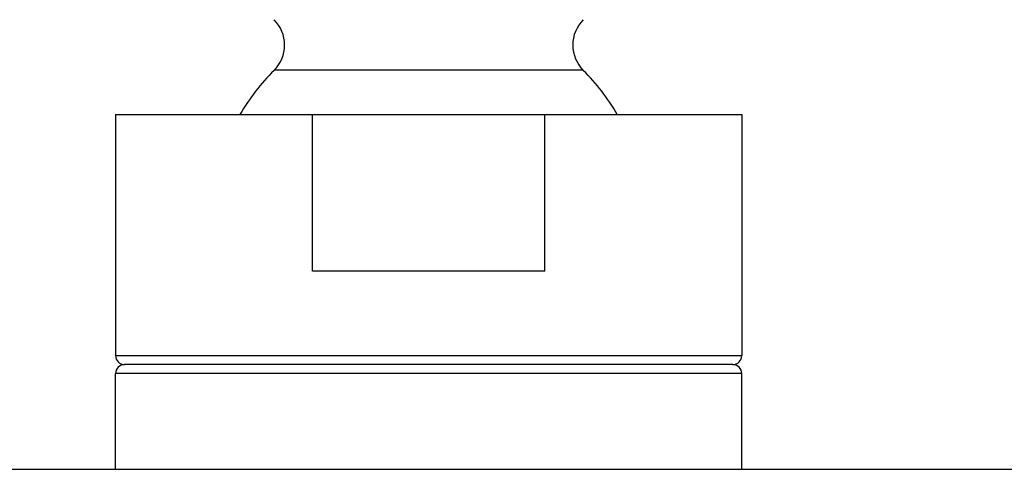
# Model space of a CAD drawing. Units: inches. Extents: x 0 to 11, y 0 to 8.5.
# Drawn here: x 4.5 to 6.1, y 3.7 to 4.4 of the extents above; entities that cross this region are included whole.
import ezdxf

# ---------------------------------------------------------------- set-up
doc = ezdxf.new("R2010")
doc.units = ezdxf.units.IN
doc.header["$LTSCALE"] = 0.605
doc.header["$MEASUREMENT"] = 0
doc.layers.get('0').update_dxf_attribs({"linetype": 'CONTINUOUS'})

msp = doc.modelspace()

# ---------------------------------------------------------------- linework, layer by layer
at = {"color": 7, "linetype": 'Continuous'}
for p, q in [((5.4249, 4.3631), (4.9064, 4.3631)), ((4.6406, 4.2892), (4.6406, 3.8849)), ((4.6406, 4.2892), (5.6906, 4.2892)), ((4.9708, 4.0267), (4.9708, 4.2892)), ((5.3605, 4.0267), (5.3605, 4.2892)), ((5.6906, 4.2892), (5.6906, 3.8849)), ((5.3605, 4.0267), (4.9708, 4.0267)), ((4.6406, 3.8849), (5.6906, 3.8849)), ((5.6756, 3.8699), (4.6556, 3.8699)), ((4.6406, 3.6944), (4.6406, 3.8549)), ((5.6906, 3.8549), (4.6406, 3.8549)), ((5.6906, 3.6944), (5.6906, 3.8549)), ((4.0706, 3.6944), (6.2606, 3.6944))]:
    msp.add_line(p, q, dxfattribs=at)
for centre, radius, start, end in [((4.864, 4.4055), 0.06, 314.9742, 45), ((5.4673, 4.4055), 0.06, 135, 225.0258), ((5.1656, 4.1036), 0.3668, 134.9742, 149.6051), ((5.1656, 4.1036), 0.3668, 30.3949, 45.0258), ((4.6556, 3.8849), 0.015, 180, 270), ((5.6756, 3.8849), 0.015, 270, 360), ((4.6556, 3.8549), 0.015, 90, 180), ((5.6756, 3.8549), 0.015, 0, 90)]:
    msp.add_arc(centre, radius, start, end, dxfattribs=at)

doc.saveas('drawing.dxf')
